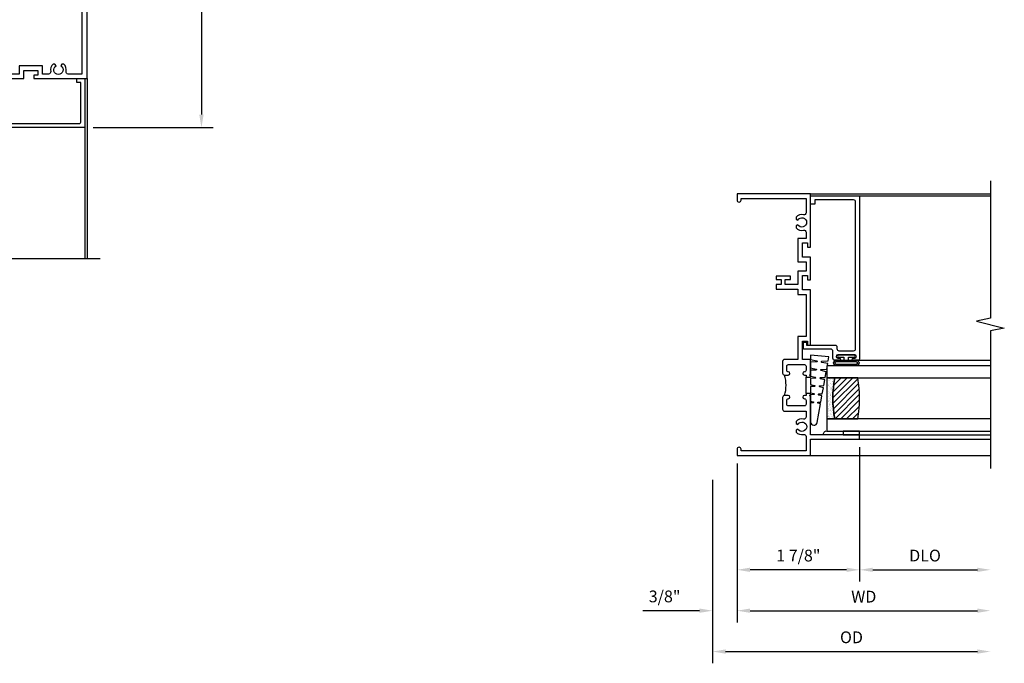
# Model space of a CAD drawing. Units: inches. Extents: x 0 to 91.3, y 0 to 58.2.
# Drawn here: x 45.6 to 60.7, y 23.7 to 33.5 of the extents above; entities that cross this region are included whole.
import ezdxf

# ---------------------------------------------------------------- set-up
doc = ezdxf.new("R2010")
doc.units = ezdxf.units.IN
doc.header["$MEASUREMENT"] = 0
doc.layers.get('0').update_dxf_attribs({"color": 4})
doc.layers.add('DIME', color=2, linetype='Continuous')
doc.layers.add('iprops', color=2, linetype='Continuous')
doc.styles.get("Standard").update_dxf_attribs({"font": 'arial.ttf'})
doc.dimstyles.new('EXT_OFF-OFF', dxfattribs={"dimscale": 2, "dimtxt": 0.125, "dimasz": 0.1, "dimexe": 0.09, "dimexo": 0.0625, "dimgap": 0.0625, "dimtad": 1, "dimdec": 5, "dimzin": 0, "dimdsep": 46, "dimlunit": 5, "dimtxsty": 'Standard', "dimcen": 0, "dimse1": 1, "dimse2": 1, "dimclrd": 256, "dimadec": 0, "dimazin": 0, "dimtfac": 1, "dimtdec": 5, "dimtofl": 0, "dimtmove": 0, "dimatfit": 0, "dimfxl": 1, "dimfrac": 2, "dimtolj": 1, "dimtzin": 0, "dimarcsym": 0})
doc.dimstyles.new('EXT_ON-OFF', dxfattribs={"dimscale": 2, "dimtxt": 0.125, "dimasz": 0.1, "dimexe": 0.09, "dimexo": 0.063, "dimgap": 0.05, "dimtad": 1, "dimdec": 5, "dimzin": 0, "dimdsep": 46, "dimlunit": 4, "dimtxsty": 'Standard', "dimcen": 0, "dimse2": 1, "dimclrd": 256, "dimadec": 0, "dimazin": 0, "dimtfac": 1, "dimtdec": 5, "dimtofl": 0, "dimtmove": 0, "dimatfit": 3, "dimfxl": 1, "dimfrac": 2, "dimtolj": 1, "dimtzin": 0, "dimarcsym": 0})
doc.dimstyles.new('EXT_ON-ON', dxfattribs={"dimscale": 2, "dimtxt": 0.125, "dimasz": 0.1, "dimexe": 0.09, "dimexo": 0.063, "dimgap": 0.05, "dimtad": 1, "dimdec": 5, "dimzin": 0, "dimdsep": 46, "dimlunit": 4, "dimtxsty": 'Standard', "dimcen": 0, "dimclrd": 256, "dimadec": 0, "dimazin": 0, "dimtfac": 1, "dimtdec": 5, "dimtofl": 0, "dimtmove": 0, "dimatfit": 3, "dimfxl": 1, "dimfrac": 2, "dimtolj": 1, "dimtzin": 0, "dimarcsym": 0})

# ---------------------------------------------------------------- blocks, each defined once
blk = doc.blocks.new('B245310')
for points in [[(0.781, 0.759), (0.841, 0.759, 0.414214), (0.866, 0.784, -1), (0.916, 0.784), (0.916, 0.728, -0.414214), (0.885, 0.697), (0.707, 0.697, -0.414214), (0.676, 0.728), (0.676, 1.055), (0.587, 1.055, 0.477796), (0.556, 1.017, -0.268929), (0.519, 0.902), (0.49, 0.902), (0.474, 0.931, 3.732051), (0.402, 0.931), (0.386, 0.902), (0.357, 0.902, -0.268929), (0.32, 1.017, 0.477796), (0.289, 1.055), (0.07, 1.055), (0.07, 0.062), (0.094, 0.062, -1), (0.094, 0), (0, 0), (0, 1.125), (0.25, 1.125), (0.25, 1.875), (0.312, 1.875), (0.312, 1.125), (0.901, 1.125), (0.916, 1.11), (0.931, 1.125), (0.947, 1.125), (0.947, 1.055), (0.916, 1.055), (0.916, 1.03), (0.916, 1.03, -1), (0.866, 1.03, 0.414214), (0.841, 1.055), (0.781, 1.055, 0.414214), (0.756, 1.03), (0.756, 0.784, 0.414214)], [(3.249, 1.075), (3.187, 1.075), (3.187, 1.125), (4, 1.125), (4, 0), (3.906, 0, -1), (3.906, 0.062), (3.93, 0.062), (3.93, 1.055), (3.711, 1.055, 0.477796), (3.68, 1.017, -0.268929), (3.643, 0.902), (3.614, 0.902), (3.598, 0.931, 3.732051), (3.527, 0.931), (3.51, 0.902), (3.481, 0.902, -0.268929), (3.444, 1.017, 0.477796), (3.413, 1.055), (3.319, 1.055), (3.319, 0.93), (2.961, 0.93), (2.961, 1.055), (2.819, 1.055), (2.819, 0.93), (2.614, 0.93), (2.614, 0.738), (2.689, 0.738), (2.689, 0.816), (2.739, 0.816), (2.739, 0.598), (2.689, 0.598), (2.689, 0.676), (2.614, 0.676), (2.614, 0.598), (2.544, 0.598), (2.544, 0.93), (2.461, 0.93), (2.461, 1.055), (1.819, 1.055), (1.819, 0.93), (1.468, 0.93), (1.468, 0.728, -0.414214), (1.437, 0.697), (1.259, 0.697, -0.414214), (1.228, 0.728), (1.228, 0.784, -1), (1.278, 0.784, 0.414214), (1.303, 0.759), (1.363, 0.759, 0.414214), (1.388, 0.784), (1.388, 1.03, 0.414214), (1.363, 1.055), (1.303, 1.055, 0.414214), (1.278, 1.03, -1), (1.228, 1.03), (1.228, 1.03), (1.228, 1.055), (1.197, 1.055), (1.197, 1.125), (1.213, 1.125), (1.228, 1.11), (1.243, 1.125), (1.468, 1.125), (1.468, 1), (1.749, 1), (1.749, 1.075), (1.687, 1.075), (1.687, 1.125), (2.531, 1.125), (2.531, 1), (2.749, 1), (2.749, 1.075), (2.687, 1.075), (2.687, 1.125), (3.031, 1.125), (3.031, 1), (3.249, 1)]]:
    blk.add_lwpolyline(points, format="xyb", close=True)
blk.add_lwpolyline([(0.947, 1.055), (1.197, 1.055)])
blk.add_lwpolyline([(0.916, 0.728, -0.132332), (1.228, 0.728)], format="xyb")
blk = doc.blocks.new('*D67')
at = {"layer": 'DIME', "color": 0, "lineweight": -2, "transparency": 16777216}
blk.add_line((0, -0.125), (0, -2.555), dxfattribs=at)
at = {"layer": 'DIME', "lineweight": -2, "transparency": 16777216}
blk.add_line((0.2, -2.375), (3.675, -2.375), dxfattribs=at)
at = {"layer": 'DIME', "transparency": 16777216}
for points in [[(0.2, -2.342), (0.2, -2.408), (0, -2.375)], [(3.675, -2.342), (3.675, -2.408), (3.875, -2.375)]]:
    blk.add_solid(points, dxfattribs=at)
at = {"layer": 'DIME', "color": 0, "transparency": 16777216, "insert": (1.938, -2.16), "char_height": 0.18, "attachment_point": 5}
blk.add_mtext('\\A1;WD', dxfattribs=at)
blk = doc.blocks.new('*D68')
at = {"layer": 'DIME', "color": 0, "lineweight": -2, "transparency": 16777216}
for p, q in [((1.875, 0.125), (1.875, -1.93)), ((0, -0.125), (0, -1.93))]:
    blk.add_line(p, q, dxfattribs=at)
at = {"layer": 'DIME', "lineweight": -2, "transparency": 16777216}
blk.add_line((1.675, -1.75), (0.2, -1.75), dxfattribs=at)
at = {"layer": 'DIME', "transparency": 16777216}
for points in [[(0.2, -1.717), (0.2, -1.783), (0, -1.75)], [(1.675, -1.717), (1.675, -1.783), (1.875, -1.75)]]:
    blk.add_solid(points, dxfattribs=at)
at = {"layer": 'DIME', "color": 0, "transparency": 16777216, "insert": (0.937, -1.532), "char_height": 0.18, "attachment_point": 5}
blk.add_mtext('\\A1;1 7/8"', dxfattribs=at)
blk = doc.blocks.new('*D69')
at = {"layer": 'DIME', "color": 0, "lineweight": -2, "transparency": 16777216}
blk.add_line((1.875, 0.125), (1.875, -1.93), dxfattribs=at)
at = {"layer": 'DIME', "lineweight": -2, "transparency": 16777216}
blk.add_line((2.075, -1.75), (3.675, -1.75), dxfattribs=at)
at = {"layer": 'DIME', "transparency": 16777216}
for points in [[(2.075, -1.717), (2.075, -1.783), (1.875, -1.75)], [(3.675, -1.717), (3.675, -1.783), (3.875, -1.75)]]:
    blk.add_solid(points, dxfattribs=at)
at = {"layer": 'DIME', "color": 0, "transparency": 16777216, "insert": (2.875, -1.532), "char_height": 0.18, "attachment_point": 5}
blk.add_mtext('\\A1;DLO', dxfattribs=at)
blk = doc.blocks.new('*D70')
at = {"layer": 'DIME', "color": 0, "lineweight": -2, "transparency": 16777216}
for p, q in [((0, -0.125), (0, -2.555)), ((-0.375, -0.375), (-0.375, -2.555))]:
    blk.add_line(p, q, dxfattribs=at)
at = {"layer": 'DIME', "lineweight": -2, "transparency": 16777216}
for p, q in [((-0.575, -2.375), (-1.441, -2.375)), ((0.2, -2.375), (0.4, -2.375))]:
    blk.add_line(p, q, dxfattribs=at)
at = {"layer": 'DIME', "transparency": 16777216}
for points in [[(-0.575, -2.342), (-0.575, -2.408), (-0.375, -2.375)], [(0.2, -2.342), (0.2, -2.408), (0, -2.375)]]:
    blk.add_solid(points, dxfattribs=at)
at = {"layer": 'DIME', "color": 0, "transparency": 16777216, "insert": (-1.108, -2.157), "char_height": 0.18, "attachment_point": 5}
blk.add_mtext('\\A1;3/8"', dxfattribs=at)
blk = doc.blocks.new('*D71')
at = {"layer": 'DIME', "color": 0, "lineweight": -2, "transparency": 16777216}
blk.add_line((-0.375, -0.375), (-0.375, -3.18), dxfattribs=at)
at = {"layer": 'DIME', "lineweight": -2, "transparency": 16777216}
blk.add_line((-0.175, -3), (3.675, -3), dxfattribs=at)
at = {"layer": 'DIME', "transparency": 16777216}
for points in [[(-0.175, -2.967), (-0.175, -3.033), (-0.375, -3)], [(3.675, -2.967), (3.675, -3.033), (3.875, -3)]]:
    blk.add_solid(points, dxfattribs=at)
at = {"layer": 'DIME', "color": 0, "transparency": 16777216, "insert": (1.75, -2.782), "char_height": 0.18, "attachment_point": 5}
blk.add_mtext('\\A1;OD', dxfattribs=at)
blk = doc.blocks.new('B245095')
blk.add_lwpolyline([(-0.0546, 0.403, -0.41421356), (-0.0856, 0.434), (-0.0856, 0.657, -0.41421356), (-0.0546, 0.688), (2.18875, 0.688, -0.41421356), (2.21975, 0.657), (2.21975, 0.062), (2.15775, 0.062), (2.15775, 0), (2.28175, 0), (2.28175, 0.75), (-0.2016, 0.75, 0.41421356), (-0.2326, 0.719), (-0.2326, 0.6525, 1), (-0.1976, 0.6525), (-0.1976, 0.675, -1), (-0.1476, 0.675), (-0.1476, 0.415, -1), (-0.1976, 0.415), (-0.1976, 0.4375, 1), (-0.2326, 0.4375), (-0.2326, 0.371, 0.41421356), (-0.2016, 0.34), (-0.093, 0.34, -0.41421356), (-0.062, 0.309), (-0.062, -0.111), (0.047, -0.111), (0.047, -0.064), (0, -0.064), (0, 0.372, 0.41421356), (-0.031, 0.403)], format="xyb", close=True)
blk = doc.blocks.new('B127099')
blk.add_lwpolyline([(0.181, 0.25), (0.116, 0.25), (0.094, 0.156, -0.869287), (0.078, 0.158), (0.074, 0.25), (-0.012, 0.25), (-0.031, 0.167, -0.869287), (-0.047, 0.169), (-0.051, 0.25), (-0.139, 0.25), (-0.156, 0.178, -0.869287), (-0.172, 0.18), (-0.175, 0.25), (-0.267, 0.25), (-0.281, 0.189, -0.869287), (-0.297, 0.191), (-0.3, 0.25), (-0.394, 0.25), (-0.406, 0.2, -0.869287), (-0.422, 0.202), (-0.424, 0.25), (-0.522, 0.25), (-0.531, 0.211, -0.869287), (-0.547, 0.213), (-0.549, 0.25), (-0.839, 0.25, 0.915607), (-0.848, 0.148), (-0.562, 0.098), (-0.554, 0.134, -0.869287), (-0.538, 0.133), (-0.536, 0.093), (-0.439, 0.076), (-0.429, 0.123, -0.869287), (-0.413, 0.122), (-0.41, 0.071), (-0.317, 0.054), (-0.304, 0.112, -0.869287), (-0.288, 0.11), (-0.285, 0.048), (-0.194, 0.032), (-0.179, 0.101, -0.869287), (-0.163, 0.099), (-0.159, 0.026), (-0.072, 0.01), (-0.054, 0.09, -0.869287), (-0.038, 0.088), (-0.033, 0.004), (0.051, -0.011), (0.071, 0.079, -0.869287), (0.087, 0.077), (0.092, -0.019), (0.156, -0.03)], format="xyb", close=True)
blk = doc.blocks.new('B127077')
for points in [[(-0.085, 0.154), (-0.085, -0.154, -1), (-0.167, -0.154), (-0.167, 0.154, -1)], [(-0.105, 0.154), (-0.105, -0.154, -1), (-0.147, -0.154), (-0.147, 0.154, -1)], [(-0.085, -0.035), (-0.035, -0.035), (-0.035, -0.12, 1), (-0.005, -0.12), (-0.005, 0.12, 1), (-0.035, 0.12), (-0.035, 0.035), (-0.085, 0.035)]]:
    blk.add_lwpolyline(points, format="xyb", close=True)
blk = doc.blocks.new('B127186 8400M1')
blk.add_lwpolyline([(0, 0), (0.06, 0), (0.06, -0.25), (0, -0.25)], close=True)
blk.add_arc((0.02, -0.511), 0.0414, 240.6761, 16.0749)
blk = doc.blocks.new('GT24517')
h = blk.add_hatch()
h.set_pattern_fill('AR-SAND', color=256, scale=0.03, style=0)
h.set_pattern_definition([(322.5, (-23.8073, -0.7545), (-0.0018898, -0.05780471), [0, -0.0456, 0, -0.051, 0, -0.04875]), (352.5, (-23.8073, -0.7545), (0.0530933, -0.08466438), [0, -0.0246, 0, -0.0411, 0, -0.01575]), (32.5, (-23.8442, -0.7545), (0.09342426, -0.00016977), [0, -0.015, 0, -0.054, 0, -0.0705]), (42.5, (-23.8442, -0.7545), (0.0901838, -0.02633027), [0, -0.0075, 0, -0.0354, 0, -0.0405])])
edge = h.paths.add_edge_path()
edge.add_line((-0.5025, -0.37), (-0.5025, -0.25))
edge.add_line((-0.5025, -0.25), (-1.1275, -0.25))
edge.add_line((-1.1275, -0.25), (-1.1275, -0.37))
edge.add_arc((-0.815, -1.9826), 1.6426, 79.032819, 100.967181, ccw=False)
h = blk.add_hatch()
h.set_pattern_fill('ANSI31', color=256, scale=0.5, style=0)
h.set_pattern_definition([(315, (-23.8073, -0.7545), (-0.04419417, -0.04419417), [])])
edge = h.paths.add_edge_path()
edge.add_line((-1.1275, -0.37), (-1.1275, -0.72))
edge.add_arc((-0.815, 0.8926), 1.6426, 259.032819, 280.967181)
edge.add_line((-0.5025, -0.72), (-0.5025, -0.37))
edge.add_arc((-0.815, -1.9826), 1.6426, 79.032819, 100.967181)
for p, q in [((-1.437, -0.75), (-1.437, -2.75)), ((-1.375, -0.75), (-1.375, -2.75)), ((-0.2326, -0.719), (-0.2326, -2.75)), ((2.28175, -0.75), (2.28175, -2.75))]:
    blk.add_line(p, q)
for points in [[(-1.1275, -2.75), (-1.1275, -0.25), (-1.315, -0.25), (-1.315, -2.75)], [(-0.315, -2.75), (-0.315, -0.25), (-0.5025, -0.25), (-0.5025, -2.75)]]:
    blk.add_lwpolyline(points)
for points in [[(-0.5025, -0.37), (-0.5025, -0.25), (-1.1275, -0.25), (-1.1275, -0.37, -0.096)], [(-1.1275, -0.37), (-1.1275, -0.72, 0.096), (-0.5025, -0.72), (-0.5025, -0.37, 0.096)]]:
    blk.add_lwpolyline(points, format="xyb", close=True)
for name, p in [('B127099', (-0.335, -0.25)), ('B127077', (-0.1476, -0.545))]:
    blk.add_blockref(name, p)
at = {"xscale": -1, "rotation": 180}
for name, p in [('B245095', (0, 0)), ('B127186 8400M1', (-1.375, -0.75))]:
    blk.add_blockref(name, p, dxfattribs=at)
blk = doc.blocks.new('*D102')
at = {"layer": 'DIME', "color": 0, "lineweight": -2, "transparency": 16777216}
blk.add_line((-0.125, 0), (-2.555, 0), dxfattribs=at)
at = {"layer": 'DIME', "lineweight": -2, "transparency": 16777216}
blk.add_line((-2.375, -0.2), (-2.375, -3.675), dxfattribs=at)
at = {"layer": 'DIME', "transparency": 16777216}
for points in [[(-2.408, -0.2), (-2.342, -0.2), (-2.375, 0)], [(-2.408, -3.675), (-2.342, -3.675), (-2.375, -3.875)]]:
    blk.add_solid(points, dxfattribs=at)
at = {"layer": 'DIME', "color": 0, "transparency": 16777216, "insert": (-2.59, -1.938), "char_height": 0.18, "attachment_point": 5, "rotation": 90}
blk.add_mtext('\\A1;WD', dxfattribs=at)
blk = doc.blocks.new('*D103')
at = {"layer": 'DIME', "color": 0, "lineweight": -2, "transparency": 16777216}
for p, q in [((1.944, 4.83), (-1.93, 4.83)), ((-0.125, 0), (-1.93, 0))]:
    blk.add_line(p, q, dxfattribs=at)
at = {"layer": 'DIME', "lineweight": -2, "transparency": 16777216}
blk.add_line((-1.75, 0.2), (-1.75, 4.63), dxfattribs=at)
at = {"layer": 'DIME', "transparency": 16777216}
for points in [[(-1.783, 4.63), (-1.717, 4.63), (-1.75, 4.83)], [(-1.783, 0.2), (-1.717, 0.2), (-1.75, 0)]]:
    blk.add_solid(points, dxfattribs=at)
at = {"layer": 'DIME', "color": 0, "transparency": 16777216, "insert": (-1.968, 2.415), "char_height": 0.18, "attachment_point": 5, "rotation": 90}
blk.add_mtext('\\A1;4 27/32"', dxfattribs=at)
blk = doc.blocks.new('*D104')
at = {"layer": 'DIME', "color": 0, "lineweight": -2, "transparency": 16777216}
blk.add_line((0.125, -1.875), (-1.93, -1.875), dxfattribs=at)
at = {"layer": 'DIME', "lineweight": -2, "transparency": 16777216}
blk.add_line((-1.75, -2.075), (-1.75, -3.675), dxfattribs=at)
at = {"layer": 'DIME', "transparency": 16777216}
for points in [[(-1.783, -2.075), (-1.717, -2.075), (-1.75, -1.875)], [(-1.783, -3.675), (-1.717, -3.675), (-1.75, -3.875)]]:
    blk.add_solid(points, dxfattribs=at)
at = {"layer": 'DIME', "color": 0, "transparency": 16777216, "insert": (-1.968, -2.875), "char_height": 0.18, "attachment_point": 5, "rotation": 90}
blk.add_mtext('\\A1;DLO', dxfattribs=at)
blk = doc.blocks.new('*D105')
at = {"layer": 'DIME', "lineweight": -2, "transparency": 16777216}
blk.add_line((-3, 6.63), (-3, -3.675), dxfattribs=at)
at = {"layer": 'DIME', "transparency": 16777216}
for points in [[(-3.033, 6.63), (-2.967, 6.63), (-3, 6.83)], [(-3.033, -3.675), (-2.967, -3.675), (-3, -3.875)]]:
    blk.add_solid(points, dxfattribs=at)
at = {"layer": 'DIME', "color": 0, "transparency": 16777216, "insert": (-3.218, 1.477), "char_height": 0.18, "attachment_point": 5, "rotation": 90}
blk.add_mtext('\\A1;OD', dxfattribs=at)
blk = doc.blocks.new('*D106')
at = {"layer": 'DIME', "lineweight": -2, "transparency": 16777216}
blk.add_line((-1.75, 5.03), (-1.75, 6.63), dxfattribs=at)
at = {"layer": 'DIME', "color": 0, "lineweight": -2, "transparency": 16777216}
blk.add_line((1.944, 4.83), (-1.93, 4.83), dxfattribs=at)
at = {"layer": 'DIME', "transparency": 16777216}
for points in [[(-1.783, 6.63), (-1.717, 6.63), (-1.75, 6.83)], [(-1.783, 5.03), (-1.717, 5.03), (-1.75, 4.83)]]:
    blk.add_solid(points, dxfattribs=at)
at = {"layer": 'DIME', "color": 0, "transparency": 16777216, "insert": (-1.968, 5.83), "char_height": 0.18, "attachment_point": 5, "rotation": 90}
blk.add_mtext('\\A1;DLO', dxfattribs=at)
blk = doc.blocks.new('B245343')
for points in [[(0.947, -1.055), (0.916, -1.055), (0.916, -1.03), (0.916, -1.03, 1), (0.866, -1.03, -0.414214), (0.841, -1.055), (0.781, -1.055, -0.414214), (0.756, -1.03), (0.756, -0.784, -0.414214), (0.781, -0.759), (0.841, -0.759, -0.414214), (0.866, -0.784, 1), (0.916, -0.784), (0.916, -0.728, 0.414214), (0.885, -0.697), (0.707, -0.697, 0.414214), (0.676, -0.728), (0.676, -1.055), (0.587, -1.055, -0.477796), (0.556, -1.017, 0.268929), (0.519, -0.902), (0.49, -0.902), (0.474, -0.931, -3.732051), (0.402, -0.931), (0.386, -0.902), (0.357, -0.902, 0.268929), (0.32, -1.017, -0.477796), (0.289, -1.055), (0.08, -1.055), (0.08, -0.061), (0.155, -0.061, 0.414214), (0.186, -0.03), (0.186, 0.059), (0.245, 0.059, 0.414214), (0.276, 0.09), (0.276, 0.35, 0.414214), (0.245, 0.381), (0.155, 0.381, 0.414214), (0.124, 0.35), (0.124, 0.301, 1), (0.164, 0.301), (0.164, 0.306, -1), (0.214, 0.306), (0.214, 0.146, -1), (0.164, 0.146), (0.164, 0.151, 1), (0.124, 0.151), (0.124, 0), (0, 0), (0, -1.125), (0.25, -1.125), (0.25, -1.875), (0.312, -1.875), (0.312, -1.125), (0.901, -1.125), (0.916, -1.11), (0.931, -1.125), (0.947, -1.125)], [(1.197, -1.125), (1.213, -1.125), (1.228, -1.11), (1.243, -1.125), (1.468, -1.125), (1.468, -1), (1.749, -1), (1.749, -1.075), (1.687, -1.075), (1.687, -1.125), (2.531, -1.125), (2.531, -1), (2.749, -1), (2.749, -1.075), (2.687, -1.075), (2.687, -1.125), (3.031, -1.125), (3.031, -1), (3.249, -1), (3.249, -1.075), (3.187, -1.075), (3.187, -1.125), (4, -1.125), (4, -0.001), (3.875, -0.001), (3.875, 0.382), (3.813, 0.382), (3.813, -0.063), (3.92, -0.063), (3.92, -1.055), (3.711, -1.055, -0.477796), (3.68, -1.017, 0.268929), (3.643, -0.902), (3.614, -0.902), (3.598, -0.931, -3.732051), (3.527, -0.931), (3.51, -0.902), (3.481, -0.902, 0.268929), (3.444, -1.017, -0.477796), (3.413, -1.055), (3.319, -1.055), (3.319, -0.93), (2.961, -0.93), (2.961, -1.055), (2.819, -1.055), (2.819, -0.93), (2.461, -0.93), (2.461, -1.055), (1.819, -1.055), (1.819, -0.93), (1.468, -0.93), (1.468, -0.728, 0.414214), (1.437, -0.697), (1.259, -0.697, 0.414214), (1.228, -0.728), (1.228, -0.784, 1), (1.278, -0.784, -0.414214), (1.303, -0.759), (1.363, -0.759, -0.414214), (1.388, -0.784), (1.388, -1.03, -0.414214), (1.363, -1.055), (1.303, -1.055, -0.414214), (1.278, -1.03, 1), (1.228, -1.03), (1.228, -1.055), (1.197, -1.055)]]:
    blk.add_lwpolyline(points, format="xyb", close=True)
blk.add_lwpolyline([(0.907, -0.706, 0.251833), (1.237, -0.706)], format="xyb")
blk.add_lwpolyline([(1.228, -1.055), (0.916, -1.055)])
blk = doc.blocks.new('*D107')
at = {"layer": 'DIME', "color": 0, "lineweight": -2, "transparency": 16777216}
for p, q in [((-0.125, 0), (-1.93, 0)), ((0.125, -1.875), (-1.93, -1.875))]:
    blk.add_line(p, q, dxfattribs=at)
at = {"layer": 'DIME', "lineweight": -2, "transparency": 16777216}
blk.add_line((-1.75, -1.675), (-1.75, -0.2), dxfattribs=at)
at = {"layer": 'DIME', "transparency": 16777216}
for points in [[(-1.783, -0.2), (-1.717, -0.2), (-1.75, 0)], [(-1.783, -1.675), (-1.717, -1.675), (-1.75, -1.875)]]:
    blk.add_solid(points, dxfattribs=at)
at = {"layer": 'DIME', "color": 0, "transparency": 16777216, "insert": (-1.968, -0.938), "char_height": 0.18, "attachment_point": 5, "rotation": 90}
blk.add_mtext('\\A1;1 7/8"', dxfattribs=at)
blk = doc.blocks.new('*D108')
at = {"layer": 'DIME', "lineweight": -2, "transparency": 16777216}
blk.add_line((-2.375, 0.2), (-2.375, 6.63), dxfattribs=at)
at = {"layer": 'DIME', "color": 0, "lineweight": -2, "transparency": 16777216}
blk.add_line((-0.125, 0), (-2.555, 0), dxfattribs=at)
at = {"layer": 'DIME', "transparency": 16777216}
for points in [[(-2.408, 6.63), (-2.342, 6.63), (-2.375, 6.83)], [(-2.408, 0.2), (-2.342, 0.2), (-2.375, 0)]]:
    blk.add_solid(points, dxfattribs=at)
at = {"layer": 'DIME', "color": 0, "transparency": 16777216, "insert": (-2.59, 3.415), "char_height": 0.18, "attachment_point": 5, "rotation": 90}
blk.add_mtext('\\A1;WD', dxfattribs=at)
blk = doc.blocks.new('B027874')
h = blk.add_hatch()
h.set_pattern_fill('ANSI31', color=256, scale=0.08, angle=270, style=0)
h.set_pattern_definition([(315, (0.226, 0.036), (0.00707107, 0.00707107), [])])
h.paths.add_polyline_path([(0.14, -0.09), (0.037, -0.09, 0.029608), (0.03, -0.086), (0.03, -0.042), (0.015, -0.042), (0, -0.057), (-0.015, -0.042), (-0.03, -0.042), (-0.03, -0.086, 0.029608), (-0.037, -0.09), (-0.14, -0.09, 0.925926), (-0.14, -0.144), (0.14, -0.144, 0.925926)])
h.paths.add_polyline_path([(-0.14, -0.137, -0.9), (-0.14, -0.097), (0.14, -0.097, -0.9), (0.14, -0.137)], flags=16)
h.paths.add_polyline_path([(0.115, -0.131, -1), (0.122, -0.131, -1)], flags=0)
h.paths.add_polyline_path([(0.109, -0.113, -1), (0.114, -0.113, -1)], flags=0)
h.paths.add_polyline_path([(0.137, -0.133, -1), (0.141, -0.133, -1)], flags=0)
h.paths.add_polyline_path([(0.083, -0.114, -1), (0.092, -0.114, -1)], flags=0)
h.paths.add_polyline_path([(0.139, -0.113, -1), (0.148, -0.113, -1)], flags=0)
h.paths.add_polyline_path([(0.063, -0.124, -1), (0.07, -0.124, -1)], flags=0)
h.paths.add_polyline_path([(0.059, -0.104, -1), (0.064, -0.104, -1)], flags=0)
h.paths.add_polyline_path([(0.041, -0.11, -1), (0.046, -0.11, -1)], flags=0)
h.paths.add_polyline_path([(0.033, -0.132, -1), (0.038, -0.132, -1)], flags=0)
h.paths.add_polyline_path([(0.016, -0.11, -1), (0.025, -0.11, -1)], flags=0)
h.paths.add_polyline_path([(-0.005, -0.121, -1), (0.002, -0.121, -1)], flags=0)
h.paths.add_polyline_path([(-0.03, -0.127, -1), (-0.021, -0.127, -1)], flags=0)
h.paths.add_polyline_path([(-0.03, -0.105, -1), (-0.025, -0.105, -1)], flags=0)
h.paths.add_polyline_path([(-0.048, -0.124, -1), (-0.043, -0.124, -1)], flags=0)
h.paths.add_polyline_path([(-0.059, -0.107, -1), (-0.05, -0.107, -1)], flags=0)
h.paths.add_polyline_path([(-0.069, -0.125, -1), (-0.064, -0.125, -1)], flags=0)
h.paths.add_polyline_path([(-0.098, -0.123, -1), (-0.094, -0.123, -1)], flags=0)
h.paths.add_polyline_path([(-0.1, -0.109, -1), (-0.095, -0.109, -1)], flags=0)
h.paths.add_polyline_path([(-0.126, -0.109, -1), (-0.117, -0.109, -1)], flags=0)
h.paths.add_polyline_path([(-0.146, -0.12, -1), (-0.139, -0.12, -1)], flags=0)
h = blk.add_hatch()
h.set_pattern_fill('ANSI31', color=256, scale=0.25, angle=180, style=0)
h.set_pattern_definition([(225, (7.362555, -10.957272), (0.02209709, -0.02209709), [])])
h.paths.add_polyline_path([(-0.094, -0.014), (-0.094, -0.042), (-0.03, -0.042), (-0.015, -0.042), (0, -0.057), (0.015, -0.042), (0.03, -0.042), (0.094, -0.042), (0.094, -0.014)])
for p, q in [((-0.153, -0.121), (-0.153, -0.121)), ((-0.138, -0.105), (-0.138, -0.105)), ((-0.125, -0.129), (-0.125, -0.129)), ((-0.113, -0.124), (-0.113, -0.124)), ((-0.073, -0.11), (-0.073, -0.11)), ((-0.037, -0.119), (-0.037, -0.119)), ((-0.03, -0.042), (-0.03, -0.086)), ((-0.009, -0.133), (-0.009, -0.133)), ((0.006, -0.103), (0.006, -0.103)), ((0.022, -0.133), (0.022, -0.133)), ((0.03, -0.086), (0.03, -0.042)), ((0.056, -0.126), (0.056, -0.126)), ((0.084, -0.133), (0.084, -0.133)), ((0.096, -0.128), (0.096, -0.128)), ((0.098, -0.108), (0.098, -0.108)), ((0.122, -0.106), (0.122, -0.106)), ((0.148, -0.125), (0.148, -0.125))]:
    blk.add_line(p, q)
blk.add_lwpolyline([(-0.037, -0.09), (-0.14, -0.09, 0.925926), (-0.14, -0.144), (0.14, -0.144, 0.925926), (0.14, -0.09), (0.037, -0.09)], format="xyb")
blk.add_lwpolyline([(0.14, -0.097), (-0.14, -0.097, 0.9), (-0.14, -0.137), (0.14, -0.137, 0.9)], format="xyb", close=True)
blk.add_lwpolyline([(0.094, -0.042), (0.03, -0.042), (0.015, -0.042), (0, -0.057), (-0.015, -0.042), (-0.03, -0.042), (-0.094, -0.042), (-0.094, -0.014), (0.094, -0.014)], close=True)
for centre, radius in [((-0.143, -0.12), 0.00337), ((-0.121, -0.109), 0.0045), ((-0.097, -0.109), 0.00225), ((-0.096, -0.123), 0.00225), ((-0.067, -0.125), 0.00225), ((-0.055, -0.107), 0.0045), ((-0.046, -0.124), 0.00225), ((-0.028, -0.105), 0.00225), ((-0.025, -0.127), 0.0045), ((-0.002, -0.121), 0.00337), ((0.021, -0.11), 0.0045), ((0.036, -0.132), 0.00225), ((0.043, -0.11), 0.00225), ((0.061, -0.104), 0.00225), ((0.066, -0.124), 0.00337), ((0.087, -0.114), 0.0045), ((0.112, -0.113), 0.00225), ((0.119, -0.131), 0.00337), ((0.139, -0.133), 0.00225), ((0.143, -0.113), 0.0045)]:
    blk.add_circle(centre, radius)
for start, end in [(116.3878, 123.1715), (56.8285, 63.6122)]:
    blk.add_arc((0, -0.146), 0.0675, start, end)
blk = doc.blocks.new('B245005')
blk.add_lwpolyline([(0.04, -0.36), (0.064, -0.384, 0.198912), (0.078, -0.39), (0.08, -0.39, 0.414214), (0.1, -0.37), (0.1, -0.015, -0.414214), (0.115, 0), (0.568, 0, 0.389503), (0.596, 0.031), (0.596, 0.134, 1), (0.556, 0.134), (0.556, 0.114, -1), (0.506, 0.114), (0.506, 0.374, -1), (0.556, 0.374), (0.556, 0.354, 1), (0.596, 0.354), (0.596, 0.434, 0.414214), (0.581, 0.449), (0.471, 0.449, 0.414214), (0.456, 0.434), (0.456, 0.143, -0.414214), (0.393, 0.08), (-0.058, 0.08, 0.414214), (-0.09, 0.048), (-0.09, -0.37, 0.414214), (-0.07, -0.39), (-0.06, -0.39, 0.414214), (-0.04, -0.37), (-0.04, -0.015, -0.414214), (-0.025, 0), (0.035, 0, -0.414214), (0.05, -0.015), (0.05, -0.301), (0.055, -0.315), (0.04, -0.33), (0.055, -0.345)], format="xyb", close=True)
blk = doc.blocks.new('B127098')
at = {"layer": 'DIME', "color": 0}
for p, q in [((0.029, 0.052), (0.198, 0.157)), ((0.029, 0.136), (0, 0.136)), ((0, 0.136), (0, -0.136)), ((0.029, 0.048), (0.198, 0.14)), ((0.029, 0.136), (0.029, -0.136)), ((0.029, 0.043), (0.198, 0.123)), ((0.029, 0.036), (0.198, 0.105)), ((0.029, 0.03), (0.198, 0.09)), ((0.029, 0.027), (0.198, 0.072)), ((0.029, 0.023), (0.198, 0.053)), ((0.029, 0.016), (0.198, 0.035)), ((0.029, 0.011), (0.198, 0.02)), ((0.029, -0.136), (0, -0.136)), ((0.029, -0.036), (0.198, -0.1)), ((0.029, -0.011), (0.198, -0.016)), ((0.029, -0.016), (0.198, -0.031)), ((0.029, -0.023), (0.198, -0.048)), ((0.029, -0.027), (0.198, -0.068)), ((0.029, -0.031), (0.198, -0.085)), ((0.029, -0.043), (0.198, -0.117)), ((0.029, -0.048), (0.198, -0.135)), ((0.029, -0.052), (0.198, -0.151))]:
    blk.add_line(p, q, dxfattribs=at)
at = {"layer": 'DIME', "color": 0, "const_width": 0.01}
for points in [[(0.198, 0.194), (0.029, 0.052)], [(0.029, 0), (0.198, 0)], [(0.198, -0.194), (0.029, -0.052)]]:
    blk.add_lwpolyline(points, dxfattribs=at)
blk = doc.blocks.new('B245077')
blk.add_lwpolyline([(-0.143, -0.59), (-0.142, -0.624, 0.182739), (-0.135, -0.645), (-0.004, -0.814), (0.08, -0.812, 0.414214), (0.148, -0.74), (0.137, -0.379), (0.563, -0.366, 1), (0.559, -0.226), (0.44, -0.229, -0.414214), (0.429, -0.22), (0.427, -0.136), (0.401, -0.095, 0.267949), (0.393, -0.09), (0.358, -0.091, 0.57735), (0.35, -0.107), (0.371, -0.141, -0.57735), (0.363, -0.156), (0.166, -0.162, -0.57735), (0.157, -0.148), (0.176, -0.112, 0.57735), (0.167, -0.097), (0.079, -0.1, -0.414214), (0.069, -0.09), (0.067, -0.032, 3.547961), (0.002, -0.074), (0.019, -0.621)], format="xyb", close=True)
blk = doc.blocks.new('B245350')
for points in [[(-1.212, -0.358), (-1.243, -0.358), (-1.243, -0.333, 1), (-1.293, -0.333, -0.414214), (-1.318, -0.358), (-1.36, -0.358, -0.414214), (-1.385, -0.333), (-1.385, -0.087, -0.414214), (-1.36, -0.062), (-1.318, -0.062, -0.414214), (-1.293, -0.087, 1), (-1.243, -0.087), (-1.243, -0.031, 0.414214), (-1.274, 0), (-1.363, 0), (-1.363, 0.7), (-1.425, 0.7), (-1.425, 0.75), (-1.465, 0.75), (-1.465, -1.375), (-1.372, -1.375), (-1.372, -1.313), (-1.385, -1.313), (-1.385, -0.438), (-1.258, -0.438), (-1.243, -0.423), (-1.228, -0.438), (-1.212, -0.438)], [(-0.962, -0.438), (-0.946, -0.438), (-0.931, -0.423), (-0.916, -0.438), (-0.771, -0.438), (-0.771, -1.106), (-0.695, -1.15, -3.732051), (-0.695, -1.224), (-0.771, -1.268), (-0.771, -1.375), (0.204, -1.375), (0.204, -0.08), (0.456, -0.08, -0.464153), (0.487, -0.116, 0.464153), (0.61, -0.262), (0.61, -0.212, -2.414214), (0.685, -0.137), (0.735, -0.137), (0.735, -0.08), (1.206, -0.08, -0.372162), (1.237, -0.107, 2.185534), (1.329, 0), (0, 0), (0, -0.035), (0.02, -0.035), (0.02, -0.17), (-0.125, -0.17), (-0.125, -0.031, 0.414214), (-0.156, 0), (-0.554, 0), (-0.594, -0.069, -3.732051), (-0.668, -0.069), (-0.708, 0), (-0.9, 0, 0.414214), (-0.931, -0.031), (-0.931, -0.087, 1), (-0.881, -0.087, -0.414214), (-0.856, -0.062), (-0.796, -0.062, -0.414214), (-0.771, -0.087), (-0.771, -0.333, -0.414214), (-0.796, -0.358), (-0.856, -0.358, -0.414214), (-0.881, -0.333, 1), (-0.931, -0.333), (-0.931, -0.358), (-0.962, -0.358)], [(-0.655, -0.285, 0.497991), (-0.479, -0.115, -0.449671), (-0.448, -0.08), (-0.205, -0.08), (-0.205, -0.25), (0.124, -0.25), (0.124, -1.295), (-0.463, -1.295, -0.54673), (-0.492, -1.251, 0.599142), (-0.655, -1.035, -0.461236), (-0.691, -1.005), (-0.691, -0.315, -0.461236)]]:
    blk.add_lwpolyline(points, format="xyb", close=True)
blk.add_lwpolyline([(-1.252, -0.009, 0.240175), (-0.923, -0.01)], format="xyb")
blk.add_lwpolyline([(-0.931, -0.358), (-1.243, -0.358)])
blk = doc.blocks.new('B245233')
blk.add_line((1.902, 0.249), (1.59, 0.249))
for points in [[(1.902, 0.171), (1.917, 0.156), (2.13, 0.156, 0.414214), (2.155, 0.181), (2.155, 0.219, -0.414214), (2.17, 0.234), (2.215, 0.234, -0.414214), (2.23, 0.219), (2.23, 0.171, 0.414214), (2.245, 0.156), (2.265, 0.156, 0.414214), (2.28, 0.171), (2.28, 0.359, 0.414214), (2.265, 0.374), (2.245, 0.374, 0.414214), (2.23, 0.359), (2.23, 0.311, -0.414214), (2.215, 0.296), (2.17, 0.296, -0.414214), (2.155, 0.311), (2.155, 0.574, -0.388879), (2.178, 0.599), (3.127, 0.682, -0.429195), (3.161, 0.653, 0.203322), (3.201, 0.567), (3.23, 0.567), (3.24, 0.584, 0.363749), (3.236, 0.603, -2.744137), (3.328, 0.603, 0.363749), (3.324, 0.584), (3.334, 0.567), (3.363, 0.567, 0.249195), (3.402, 0.674, -0.429195), (3.43, 0.709), (3.859, 0.746, -0.440011), (3.875, 0.731), (3.875, 0.478), (3.938, 0.415), (3.938, 0.077, -0.414214), (3.923, 0.062), (3.906, 0.062, 1), (3.906, 0), (3.985, 0, 0.414214), (4, 0.015), (4, 3.459), (4, 3.459, -0.493145), (4.019, 3.474), (4.133, 3.443, 0.668179), (4.144, 3.458), (4, 3.707), (4, 3.985, 0.414214), (3.985, 4), (3.922, 4, 0.414214), (3.907, 3.985), (3.907, 3.953, -0.414214), (3.892, 3.938), (3.861, 3.938, 0.414214), (3.846, 3.923), (3.846, 3.843, 1), (3.886, 3.843), (3.886, 3.863, -1), (3.936, 3.863), (3.936, 3.603, -1), (3.886, 3.603), (3.886, 3.623, 1), (3.846, 3.623), (3.846, 3.543, 0.414214), (3.861, 3.528), (3.875, 3.528), (3.875, 0.988, -0.388879), (3.761, 0.863), (2.085, 0.717, 0.388879), (2.062, 0.692), (2.062, 0.67, -0.414214), (2.037, 0.645), (1.927, 0.645, 0.414214), (1.902, 0.62), (1.902, 0.57, 1), (1.952, 0.57, -0.415832), (1.977, 0.595), (2.037, 0.595, -0.414214), (2.062, 0.57), (2.062, 0.274, -0.414214), (2.037, 0.249), (1.977, 0.249, -0.414214), (1.952, 0.274, 1), (1.902, 0.274)], [(1.59, 0.274, 1), (1.54, 0.274, -0.414214), (1.515, 0.249), (1.455, 0.249, -0.414214), (1.43, 0.274), (1.43, 0.57, -0.414214), (1.455, 0.595), (1.515, 0.595, -0.409265), (1.54, 0.57, 1), (1.59, 0.57), (1.59, 0.62, 0.414214), (1.565, 0.645), (1.415, 0.645, -0.440011), (1.404, 0.655), (1.404, 2.243), (1.419, 2.258), (1.404, 2.273), (1.419, 2.288), (1.404, 2.329), (1.404, 2.351), (1.398, 2.356, -0.198912), (1.394, 2.367), (1.394, 2.519, -0.198912), (1.398, 2.53), (1.404, 2.535), (1.404, 2.588, 0.414214), (1.389, 2.603), (1.339, 2.603, 0.414214), (1.324, 2.588), (1.324, 0.664, -0.388879), (1.31, 0.649), (0.406, 0.57), (0.093, 0.57, 0.414214), (0.078, 0.555), (0.078, 0.492, -0.414214), (0.063, 0.477), (0.015, 0.477, 0.414214), (0, 0.462), (0, 0.015, 0.414214), (0.015, 0), (0.094, 0, 1), (0.094, 0.062), (0.077, 0.062, -0.414214), (0.062, 0.077), (0.062, 0.4, -0.414214), (0.077, 0.415), (0.125, 0.415, 0.414214), (0.14, 0.43, -0.414214), (0.155, 0.445), (0.411, 0.445), (0.563, 0.458, -0.429195), (0.597, 0.428, 0.203322), (0.637, 0.343), (0.666, 0.343), (0.676, 0.359, 0.363749), (0.672, 0.378, -2.744137), (0.764, 0.378, 0.363749), (0.76, 0.359), (0.77, 0.343), (0.799, 0.343, 0.310504), (0.831, 0.476, -0.498271), (0.848, 0.503), (1.31, 0.543, -0.440011), (1.337, 0.518), (1.337, 0.181, 0.414214), (1.362, 0.156), (1.575, 0.156), (1.59, 0.171)]]:
    blk.add_lwpolyline(points, format="xyb", close=True)
blk.add_arc((1.746, 0.929), 0.334, 240.7111, 299.2889)
at = {"layer": 'iprops'}
blk.add_point((3.534, 4.08), dxfattribs=at)
blk = doc.blocks.new('*D109')
at = {"layer": 'DIME', "color": 0, "lineweight": -2, "transparency": 16777216}
for p, q in [((3.741, 4.83), (5.93, 4.83)), ((4.094, -1.875), (5.93, -1.875))]:
    blk.add_line(p, q, dxfattribs=at)
at = {"layer": 'DIME', "lineweight": -2, "transparency": 16777216}
blk.add_line((5.75, 4.63), (5.75, -1.675), dxfattribs=at)
at = {"layer": 'DIME', "transparency": 16777216}
for points in [[(5.717, 4.63), (5.783, 4.63), (5.75, 4.83)], [(5.717, -1.675), (5.783, -1.675), (5.75, -1.875)]]:
    blk.add_solid(points, dxfattribs=at)
at = {"layer": 'DIME', "color": 0, "transparency": 16777216, "insert": (5.532, 1.478), "char_height": 0.18, "attachment_point": 5, "rotation": 90}
blk.add_mtext('\\A1;6 23/32"', dxfattribs=at)
blk = doc.blocks.new('B245194')
blk.add_lwpolyline([(-0.076, 0.371, -0.414214), (-0.107, 0.34), (-0.192, 0.34, -0.414214), (-0.223, 0.371), (-0.223, 0.437, -1), (-0.188, 0.437), (-0.188, 0.415, 1), (-0.138, 0.415), (-0.138, 0.675, 1), (-0.188, 0.675), (-0.188, 0.652, -1), (-0.223, 0.652), (-0.223, 0.719, -0.414214), (-0.192, 0.75), (0.082, 0.75), (0.082, 0), (0, 0), (0, -0.06), (0.01, -0.07), (0, -0.08), (0, -0.136), (-0.086, -0.159, -1), (-0.102, -0.099), (-0.062, -0.088), (-0.062, 0.062), (0.02, 0.062), (0.02, 0.619, 0.414214), (-0.011, 0.65), (-0.045, 0.65, 0.414214), (-0.076, 0.619)], format="xyb", close=True)
blk = doc.blocks.new('B027339')
blk.add_lwpolyline([(0.406, 0), (0.406, 0.125), (0.656, 0.125), (0.656, 0), (1.062, 0), (1.062, 0.25), (0, 0.25), (0, 0)], close=True)
blk = doc.blocks.new('B127186 8400M2')
blk.add_lwpolyline([(0, 0), (0.06, 0), (0.06, -0.25), (0, -0.25)], close=True)
blk.add_arc((0.02, -0.461), 0.0414, 240.6761, 16.0749)
blk = doc.blocks.new('GT24526')
h = blk.add_hatch()
h.set_pattern_fill('ANSI31', color=256, scale=0.5, style=0)
h.set_pattern_definition([(45, (-23.7953, 0.7545), (-0.04419417, 0.04419417), [])])
edge = h.paths.add_edge_path()
edge.add_line((-1.1155, 0.37), (-1.1155, 0.72))
edge.add_arc((-0.804, -0.8822), 1.6322, 78.99783, 101.00217, ccw=False)
edge.add_line((-0.4925, 0.72), (-0.4925, 0.37))
edge.add_arc((-0.804, 1.9722), 1.6322, 258.99783, 281.00217, ccw=False)
h = blk.add_hatch()
h.set_pattern_fill('AR-SAND', color=256, scale=0.03, style=0)
h.set_pattern_definition([(37.5, (-23.7953, 0.7545), (-0.0018898, 0.05780471), [0, -0.0456, 0, -0.051, 0, -0.04875]), (7.5, (-23.7953, 0.7545), (0.0530933, 0.08466438), [0, -0.0246, 0, -0.0411, 0, -0.01575]), (327.5, (-23.8322, 0.7545), (0.09342426, 0.00016977), [0, -0.015, 0, -0.054, 0, -0.0705]), (317.5, (-23.8322, 0.7545), (0.0901838, 0.02633027), [0, -0.0075, 0, -0.0354, 0, -0.0405])])
edge = h.paths.add_edge_path()
edge.add_line((-0.4925, 0.37), (-0.4925, 0.25))
edge.add_line((-0.4925, 0.25), (-1.1155, 0.25))
edge.add_line((-1.1155, 0.25), (-1.1155, 0.37))
edge.add_arc((-0.804, 1.9722), 1.6322, 258.99783, 281.00217)
for p, q in [((-1.425, 0.75), (-1.425, 2.75)), ((-1.363, 0.7), (-1.363, 2.75)), ((-0.2226, 0.719), (-0.2226, 2.75)), ((0.082, 0.75), (0.082, 2.75))]:
    blk.add_line(p, q)
for points in [[(-1.1155, 2.75), (-1.1155, 0.25), (-1.303, 0.25), (-1.303, 2.75)], [(-0.305, 2.75), (-0.305, 0.25), (-0.4925, 0.25), (-0.4925, 2.75)]]:
    blk.add_lwpolyline(points)
for points in [[(-1.1155, 0.37), (-1.1155, 0.72, -0.0963082), (-0.4925, 0.72), (-0.4925, 0.37, -0.0963082)], [(-0.4925, 0.37), (-0.4925, 0.25), (-1.1155, 0.25), (-1.1155, 0.37, 0.0963082)]]:
    blk.add_lwpolyline(points, format="xyb", close=True)
for name, p in [('B127186 8400M2', (-1.363, 0.7)), ('B127077', (-0.1376, 0.545)), ('B245194', (0, 0)), ('B027339', (-1.363, 0))]:
    blk.add_blockref(name, p)
blk = doc.blocks.new('S245VJ01KCADS')
for p, q in [((1.125, 4), (3.875, 4)), ((1.125, 0), (3.875, 0))]:
    blk.add_line(p, q)
blk.add_lwpolyline([(3.875, 4.2), (3.875, 2.096432), (3.66258, 2.052962), (4.08742, 1.947038), (3.875, 1.903568), (3.875, -0.2)])
at = {"xscale": -1, "rotation": 270}
blk.add_blockref('B245310', (0, 0), dxfattribs=at)
at = {"rotation": 90}
blk.add_blockref('GT24517', (1.125, 1.687), dxfattribs=at)
at = {"layer": 'DIME'}
for base, p1, p2, picture, middle in [((0, -1.75), (1.875, 0.25), (0, 0), '*D68', (0.9375, -1.53193)), ((-0.375, -2.375), (0, 0), (-0.375, -0.25), '*D70', (-1.10824, -2.156869))]:
    dim = blk.add_linear_dim(base=base, p1=p1, p2=p2, angle=180, dimstyle='EXT_ON-ON', dxfattribs=at)
    dim.commit()
    dim.dimension.update_dxf_attribs({"geometry": picture, "text_midpoint": middle})
for base, p1, text, picture, middle in [((3.875, -1.75), (1.875, 0.25), 'DLO', '*D69', (2.875, -1.531869)), ((3.875, -2.375), (0, 0), 'WD', '*D67', (1.9375, -2.16)), ((3.875, -3), (-0.375, -0.25), 'OD', '*D71', (1.75, -2.781869))]:
    dim = blk.add_linear_dim(base=base, p1=p1, p2=(3.875, -0.2), angle=180, text=text, dimstyle='EXT_ON-OFF', dxfattribs=at)
    dim.commit()
    dim.dimension.update_dxf_attribs({"geometry": picture, "text_midpoint": middle})
blk = doc.blocks.new('S245HIS24KCADS')
for p, q in [((-0.359, 6.83), (-0.359, 0.569702)), ((-0.297, 6.83), (-0.297, 0.569702)), ((0.078, 6.83), (0.078, 0.569702)), ((0.158, 6.83), (0.158, 0.569702)), ((1.965, 6.83), (1.965, 2.603251)), ((2.035, 6.83), (2.035, 2.603251)), ((3.842, 6.83), (3.842, 4.08)), ((3.922, 6.83), (3.922, 4.08)), ((4, 6.83), (4, 4.08)), ((1.965, 2.603251), (2.035, 2.603251)), ((0.093, 0.569702), (-0.359, 0.569702)), ((0, -1.125), (0, -3.875)), ((4, -1.125), (4, -3.875))]:
    blk.add_line(p, q)
for points in [[(-0.559, 6.83), (1.724068, 6.83), (1.767538, 6.61758), (1.873462, 7.04242), (1.916932, 6.83), (4.2, 6.83)], [(-0.2, -3.875), (1.903568, -3.875), (1.947038, -4.08742), (2.052962, -3.66258), (2.096432, -3.875), (4.2, -3.875)]]:
    blk.add_lwpolyline(points)
for name, p in [('GT24526', (3.5335, 4.08)), ('B245350', (3.5335, 4.08)), ('B245233', (0, 0)), ('B245077', (4.1435, 3.943)), ('B245005', (1.364, 2.603251)), ('B127098', (1.87, 2.847)), ('B245343', (0, 0)), ('GT24517', (1.687, -1.125))]:
    blk.add_blockref(name, p)
for name, p, rotation in [('B127098', (3.936, 3.733), 180), ('B027874', (0.214, 0.226), 270)]:
    blk.add_blockref(name, p, dxfattribs=dict(rotation=rotation))
at = {"layer": 'DIME'}
for base, p1, p2, angle, text, dimstyle, picture, middle in [((-3, -3.875), (-0.559, 6.83), (-0.2, -3.875), 90, 'OD', 'EXT_OFF-OFF', '*D105', (-3.218131, 1.4775)), ((-2.375, 6.83), (0, 0), (-0.559, 6.83), 270, 'WD', 'EXT_ON-OFF', '*D108', (-2.59, 3.415)), ((-1.75, 6.83), (2.0685, 4.83), (-0.559, 6.83), 270, 'DLO', 'EXT_ON-OFF', '*D106', (-1.968131, 5.83)), ((-2.375, -3.875), (0, 0), (-0.2, -3.875), 90, 'WD', 'EXT_ON-OFF', '*D102', (-2.59, -1.9375)), ((-1.75, -3.875), (0.25, -1.875), (-0.2, -3.875), 90, 'DLO', 'EXT_ON-OFF', '*D104', (-1.968131, -2.875))]:
    dim = blk.add_linear_dim(base=base, p1=p1, p2=p2, angle=angle, text=text, dimstyle=dimstyle, dxfattribs=at)
    dim.commit()
    dim.dimension.update_dxf_attribs({"geometry": picture, "text_midpoint": middle})
for base, p1, p2, picture, middle in [((-1.75, 4.83), (0, 0), (2.0685, 4.83), '*D103', (-1.968131, 2.415)), ((-1.75, 0), (0.25, -1.875), (0, 0), '*D107', (-1.96807, -0.9375))]:
    dim = blk.add_linear_dim(base=base, p1=p1, p2=p2, angle=90, dimstyle='EXT_ON-ON', dxfattribs=at)
    dim.commit()
    dim.dimension.update_dxf_attribs({"geometry": picture, "text_midpoint": middle})
dim = blk.add_linear_dim(base=(5.75, -1.875), p1=(3.6155, 4.83), p2=(3.96875, -1.875), angle=90, dimstyle='EXT_ON-ON', dxfattribs=at)
dim.commit()
dim.dimension.update_dxf_attribs({"geometry": '*D109', "text_midpoint": (5.75, 1.4775), "dimtype": 160})

msp = doc.modelspace()

# ---------------------------------------------------------------- block references
for name, p in [('S245HIS24KCADS', (42.664063, 33.772835)), ('S245VJ01KCADS', (56.606392, 26.884703))]:
    msp.add_blockref(name, p)

doc.saveas('drawing.dxf')
